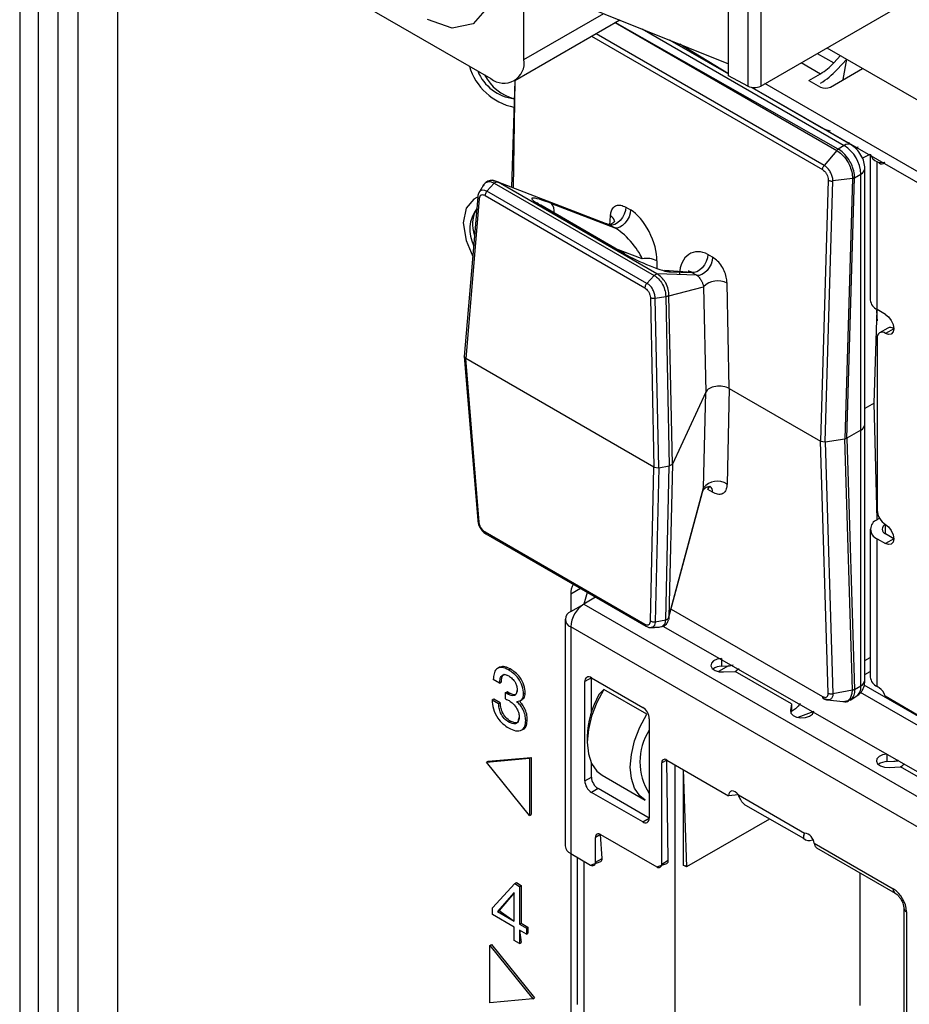
# Model space of a CAD drawing. Units: millimetres. Extents: x 17 to 410, y 7 to 290.
# Drawn here: x 333 to 342, y 68 to 79 of the extents above; entities that cross this region are included whole.
import ezdxf

# ---------------------------------------------------------------- set-up
doc = ezdxf.new("R2010")
doc.units = ezdxf.units.MM

msp = doc.modelspace()

# ---------------------------------------------------------------- linework, layer by layer
at = {"color": 7, "linetype": 'Continuous', "lineweight": 25}
for p, q in [((332.9549, 96.8045), (332.9549, 52.2793)), ((333.1531, 96.6004), (333.1531, 52.5388)), ((334.0002, 95.8066), (334.0002, 54.8772)), ((333.3653, 54.7947), (333.3653, 95.7241)), ((333.5774, 95.7241), (333.5774, 54.7947)), ((340.5318, 78.1962), (340.5318, 86.4923)), ((340.738, 86.3832), (340.738, 78.0872)), ((340.8762, 86.3849), (340.8762, 78.0889)), ((340.8762, 78.0889), (343.5016, 79.6045)), ((338.3451, 78.3725), (338.3451, 79.1402)), ((338.6474, 79.0881), (340.5318, 78.3264)), ((336.648, 78.9439), (337.9915, 78.1683)), ((338.3451, 78.3725), (339.1987, 78.8653)), ((338.2471, 78.1468), (339.371, 78.7956)), ((339.3213, 78.7669), (341.688, 77.4007)), ((341.7049, 77.4154), (339.3213, 78.7669)), ((341.5547, 77.2401), (339.1156, 78.6482)), ((339.61, 78.699), (341.7692, 77.4525)), ((339.0673, 78.6203), (341.5362, 77.195)), ((340.5318, 78.2187), (339.903, 78.5806)), ((339.903, 78.5806), (340.5318, 78.2187)), ((340.5318, 78.2187), (340.0123, 78.5364)), ((341.4809, 78.4379), (341.656, 78.3368)), ((341.5832, 78.497), (347.8256, 74.8933)), ((341.3092, 78.3388), (341.5141, 78.2205)), ((341.656, 78.3368), (341.7278, 78.4135)), ((341.6915, 78.2638), (341.7956, 78.3744)), ((341.7586, 78.1576), (341.7956, 78.3744)), ((341.3904, 78.1491), (341.5141, 78.2205)), ((341.6202, 78.0776), (341.9649, 78.2767)), ((338.2471, 78.1468), (338.2131, 77.0055)), ((338.2471, 78.1468), (338.2282, 76.9997)), ((340.738, 78.0872), (340.5318, 78.1962)), ((347.1906, 74.4945), (340.9203, 78.1143)), ((341.3904, 78.1491), (341.5141, 78.0776)), ((341.5141, 78.1185), (341.5141, 78.1185)), ((341.8442, 77.4599), (340.7809, 78.0738)), ((347.1906, 74.3924), (340.7809, 78.0738)), ((340.7809, 78.0738), (341.523, 77.6465)), ((341.523, 77.6465), (341.523, 77.6465)), ((341.8172, 77.4756), (341.8132, 77.4779)), ((341.8172, 77.4756), (341.8248, 77.49)), ((341.688, 77.4007), (341.5547, 77.2401)), ((341.7692, 77.4525), (341.7049, 77.4154)), ((341.9614, 77.3185), (342.0472, 77.3617)), ((342.0472, 77.3617), (342.0472, 75.8009)), ((342.1205, 75.6988), (342.1205, 77.2783)), ((342.1417, 77.2661), (342.1205, 77.2783)), ((342.2009, 77.2729), (342.1417, 77.2661)), ((341.9899, 74.4721), (341.9899, 77.2076)), ((338.0198, 77.0756), (338.0072, 77.0805)), ((338.0689, 77.0612), (338.0707, 77.0603)), ((339.7649, 76.0822), (338.0707, 77.0603)), ((339.2641, 76.6018), (338.0707, 77.0603)), ((341.5985, 77.0817), (341.5155, 74.292)), ((341.5639, 74.2846), (341.6467, 77.0735)), ((341.8568, 77.1006), (341.6467, 77.0735)), ((341.8568, 77.1006), (341.7741, 74.3171)), ((341.7965, 74.3246), (341.8792, 77.1078)), ((341.8792, 77.1078), (341.946, 77.1463)), ((341.946, 74.4109), (341.946, 77.1463)), ((337.9497, 76.966), (338.0277, 77.0493)), ((339.6594, 75.9791), (337.9497, 76.966)), ((338.0279, 77.0494), (338.0277, 77.0493)), ((338.0279, 77.0494), (339.7375, 76.0625)), ((337.8506, 76.905), (337.7077, 75.1974)), ((337.8651, 76.8812), (337.7223, 75.1756)), ((337.8502, 76.9005), (337.8279, 76.8896)), ((337.8279, 76.8896), (337.8279, 76.8896)), ((337.9288, 76.9171), (339.6373, 75.9308)), ((338.5134, 76.8182), (339.4175, 76.2963)), ((339.4286, 76.2916), (338.5245, 76.8135)), ((338.6385, 76.8336), (339.3156, 76.5721)), ((339.434, 76.7934), (339.4854, 76.7637)), ((339.2641, 76.6018), (339.2694, 76.7009)), ((339.3156, 76.5721), (339.2641, 76.6018)), ((339.6098, 76.2408), (339.3281, 76.3496)), ((339.6098, 76.2408), (339.6098, 76.2408)), ((339.7671, 76.2196), (339.7655, 76.1382)), ((340.3621, 76.2576), (340.3106, 76.2873)), ((340.1408, 76.0957), (339.8473, 76.116)), ((339.6594, 75.9791), (339.7374, 76.0623)), ((339.7375, 76.0625), (339.7374, 76.0623)), ((339.7659, 76.0815), (339.7649, 76.0822)), ((340.1923, 76.066), (339.7649, 76.0822)), ((339.9079, 76.1008), (340.1408, 76.0957)), ((340.1408, 76.0957), (340.1923, 76.066)), ((339.8937, 75.8462), (340.2649, 75.9426)), ((340.2649, 75.9426), (340.2887, 74.8167)), ((340.5395, 74.8555), (340.5157, 75.9814)), ((339.6968, 75.8238), (339.735, 74.0136)), ((339.7474, 75.819), (339.86, 75.8395)), ((339.7856, 74.0066), (339.7474, 75.819)), ((339.86, 75.8395), (339.8604, 75.8396)), ((339.8604, 75.8396), (339.8987, 74.0275)), ((339.9317, 74.0475), (339.8937, 75.8462)), ((342.0874, 74.6967), (342.1205, 75.6988)), ((342.2088, 75.6478), (342.1205, 75.6988)), ((342.2347, 75.5009), (342.1464, 75.4498)), ((342.2972, 75.4947), (342.2088, 75.4436)), ((342.1205, 75.3926), (342.1205, 73.5549)), ((337.7077, 75.1974), (337.8506, 73.4429)), ((337.7223, 75.1756), (337.7077, 75.1974)), ((339.735, 74.0136), (337.7223, 75.1756)), ((337.8651, 73.4257), (337.7223, 75.1756)), ((340.5395, 74.8555), (340.5157, 73.8321)), ((340.5395, 74.8555), (341.5155, 74.292)), ((340.2887, 74.8167), (339.9317, 74.0475)), ((340.2649, 73.7933), (340.2887, 74.8167)), ((342.0874, 74.6967), (341.9899, 74.6404)), ((342.1205, 73.4528), (342.0874, 74.6967)), ((342.0874, 74.6967), (342.0874, 74.6967)), ((341.9899, 71.7367), (341.9899, 74.4721)), ((341.5639, 74.2846), (341.7741, 74.3171)), ((341.7741, 74.3171), (341.7965, 74.3246)), ((341.8568, 71.6291), (341.7741, 74.3171)), ((341.946, 74.4109), (341.7965, 74.3246)), ((341.7965, 74.3246), (341.8792, 71.6369)), ((341.946, 71.6755), (341.946, 74.4109)), ((341.5155, 74.292), (341.5639, 74.2846)), ((341.5985, 71.5981), (341.5155, 74.292)), ((341.5639, 74.2846), (341.6467, 71.5913)), ((339.6968, 72.3683), (339.735, 74.0136)), ((339.735, 74.0136), (339.7856, 74.0066)), ((339.7856, 74.0066), (339.7474, 72.3591)), ((339.7856, 74.0066), (339.8987, 74.0275)), ((339.8604, 72.3804), (339.8987, 74.0275)), ((339.9317, 74.0475), (339.8937, 72.4126)), ((339.8987, 74.0275), (339.9317, 74.0475)), ((339.8937, 72.4126), (340.2649, 73.7933)), ((340.3106, 73.7756), (340.331, 73.8104)), ((339.8933, 72.4095), (340.2634, 73.7862)), ((340.3621, 73.7459), (340.3106, 73.7756)), ((342.1205, 73.4528), (342.1464, 73.4677)), ((342.2088, 73.4018), (342.2088, 73.4018)), ((342.2088, 73.2997), (342.2088, 73.4018)), ((337.9288, 73.3212), (339.6373, 72.3349)), ((337.9387, 73.2999), (339.6481, 72.3131)), ((342.0472, 73.3507), (342.0472, 71.7707)), ((342.2972, 73.2487), (342.2088, 73.2997)), ((342.1205, 71.6687), (342.1205, 73.2487)), ((342.1205, 73.2487), (342.2088, 73.1977)), ((342.2972, 73.2487), (342.2088, 73.1977)), ((338.9487, 72.7169), (338.8454, 72.6572)), ((338.8454, 72.6572), (338.8454, 72.4694)), ((339.0221, 72.6745), (338.9868, 72.5511)), ((338.8454, 72.4694), (338.9842, 72.5496)), ((339.1113, 72.623), (338.9868, 72.5511)), ((338.9868, 72.5511), (347.5958, 67.5812)), ((339.917, 72.4966), (341.5362, 71.5619)), ((338.7868, 72.3878), (338.7868, 69.9647)), ((339.7474, 72.3591), (339.86, 72.3803)), ((339.86, 72.3803), (339.8604, 72.3804)), ((347.4544, 67.3363), (338.8454, 72.3062)), ((338.8454, 72.3062), (338.8454, 69.8831)), ((339.7975, 72.3058), (339.8128, 72.3098)), ((339.8278, 72.3138), (343.13, 70.4287)), ((340.4578, 71.9681), (340.4578, 71.9681)), ((340.4578, 71.9681), (340.4578, 71.8865)), ((341.9899, 71.9458), (342.0472, 71.9789)), ((338.0839, 71.8757), (338.0618, 71.8629)), ((338.18, 71.8471), (338.1977, 71.8573)), ((340.5313, 71.8902), (340.4231, 71.8291)), ((340.4578, 71.8865), (340.5313, 71.8902)), ((340.4797, 71.8244), (340.6025, 71.8306)), ((340.5313, 71.8902), (340.5313, 71.8902)), ((341.2035, 71.4836), (340.6025, 71.8306)), ((341.9899, 71.7974), (342.0472, 71.8305)), ((338.0854, 71.7047), (338.0165, 71.7444)), ((338.0854, 71.7047), (338.1031, 71.7149)), ((339.0663, 71.7621), (338.9956, 71.7213)), ((338.9956, 70.6598), (338.9956, 71.7213)), ((339.0663, 71.7622), (339.6143, 71.4458)), ((339.0663, 71.3951), (339.0663, 71.7621)), ((338.1487, 71.6036), (338.1663, 71.6138)), ((338.1487, 71.5366), (338.1487, 71.6036)), ((338.1623, 71.5949), (338.18, 71.6051)), ((338.1623, 71.5949), (338.1752, 71.5874)), ((338.1752, 71.5874), (338.1929, 71.5976)), ((338.18, 71.6051), (338.1929, 71.5976)), ((338.3412, 71.5894), (338.3589, 71.5996)), ((339.1989, 71.6388), (339.1459, 71.5822)), ((339.6585, 71.3735), (339.1989, 71.6388)), ((341.8568, 71.6291), (341.6467, 71.5913)), ((341.8792, 71.6369), (341.946, 71.6755)), ((343.088, 70.943), (341.9427, 71.6041)), ((343.0793, 71.0501), (341.983, 71.683)), ((342.1417, 71.6564), (342.1205, 71.6687)), ((338.0053, 71.5263), (338.023, 71.5365)), ((338.0053, 71.5263), (338.0742, 71.4866)), ((338.023, 71.5365), (338.0919, 71.4968)), ((338.0742, 71.4866), (338.0919, 71.4968)), ((338.268, 71.5094), (338.268, 71.5076)), ((338.268, 71.5076), (338.268, 71.5094)), ((338.3046, 71.5172), (338.3267, 71.5299)), ((341.2035, 71.4836), (341.1927, 71.4127)), ((341.2035, 71.4836), (341.2035, 71.402)), ((341.5908, 71.5272), (341.5547, 71.5381)), ((341.59, 71.5254), (341.7547, 71.5083)), ((341.8303, 71.5246), (341.8942, 71.561)), ((343.0793, 71.0501), (342.2054, 71.5666)), ((341.1927, 71.4127), (341.2035, 71.402)), ((341.2003, 71.3809), (341.2035, 71.402)), ((341.4422, 71.403), (341.2716, 71.3392)), ((341.4418, 71.4001), (341.4422, 71.403)), ((338.1833, 71.2885), (338.201, 71.2987)), ((338.3635, 71.3055), (338.3811, 71.3157)), ((339.685, 71.3233), (339.685, 70.2618)), ((338.3407, 71.2155), (338.3407, 71.2155)), ((339.0221, 71.1344), (339.0221, 71.0732)), ((342.2255, 70.9476), (342.2255, 70.9476)), ((342.2255, 70.9476), (342.2255, 70.866)), ((337.9441, 70.8606), (338.4034, 70.9016)), ((337.9441, 70.8606), (337.9618, 70.8708)), ((338.4034, 70.2892), (337.9441, 70.8606)), ((337.9618, 70.8708), (338.4211, 70.9118)), ((338.4034, 70.9016), (338.4211, 70.9118)), ((338.4034, 70.9016), (338.4034, 70.2892)), ((338.4211, 70.9118), (338.4211, 70.2994)), ((339.0663, 70.7006), (339.0663, 70.8507)), ((339.8707, 70.8834), (339.8176, 70.8528)), ((339.8176, 69.7709), (339.8176, 70.8528)), ((339.8707, 70.8834), (340.5318, 70.5018)), ((339.8883, 69.8117), (339.8707, 70.8834)), ((342.2255, 70.866), (342.2991, 70.8697)), ((342.2991, 70.8697), (342.2991, 70.8697)), ((339.959, 70.8324), (339.959, 65.8719)), ((340.0474, 70.7814), (340.0474, 69.7607)), ((340.0474, 70.7814), (340.0828, 69.7403)), ((342.2475, 70.8039), (342.3703, 70.8101)), ((342.9713, 70.4631), (342.3703, 70.8101)), ((338.9956, 70.6598), (339.0663, 70.7006)), ((339.1815, 70.7209), (339.6412, 70.4556)), ((339.137, 70.5782), (339.0663, 70.5373)), ((339.6143, 70.221), (339.0663, 70.5373)), ((339.685, 70.2618), (339.137, 70.5782)), ((340.6384, 70.5106), (340.5318, 70.5018)), ((340.6384, 70.5106), (341.3444, 70.103)), ((340.7147, 70.3989), (341.3323, 70.0475)), ((338.4034, 70.2892), (338.4211, 70.2994)), ((339.6143, 70.221), (339.685, 70.2618)), ((340.9692, 70.252), (340.0828, 69.7403)), ((339.1635, 70.0872), (339.1105, 70.0566)), ((339.1105, 69.7912), (339.1105, 70.0566)), ((339.1635, 70.0872), (339.7646, 69.7403)), ((339.1812, 69.8321), (339.1635, 70.0872)), ((341.3323, 70.0475), (341.3444, 70.103)), ((341.4301, 70.0311), (341.4301, 70.0311)), ((341.4488, 69.9928), (342.2925, 69.5057)), ((341.4488, 69.9928), (341.4533, 69.9724)), ((341.4718, 69.9457), (342.3132, 69.46)), ((338.8454, 69.8831), (338.8454, 68.1683)), ((338.8454, 69.8831), (339.0575, 69.7606)), ((338.9161, 68.2704), (338.9161, 69.8422)), ((338.9868, 69.8014), (338.9868, 68.005)), ((339.0575, 69.7606), (339.1657, 69.7977)), ((339.1105, 69.7912), (339.1812, 69.8321)), ((339.8176, 69.7709), (339.8883, 69.8117)), ((339.7646, 69.7403), (339.8728, 69.7774)), ((340.0474, 69.7607), (340.0651, 69.7505)), ((340.0828, 69.7403), (340.0474, 69.7607)), ((340.0828, 69.7403), (340.0651, 69.7505)), ((341.9355, 69.678), (341.9355, 68.2581)), ((338.0081, 69.3025), (338.2484, 69.5621)), ((338.2484, 69.5621), (338.2661, 69.5723)), ((338.2484, 69.5621), (338.299, 69.5329)), ((338.2661, 69.5723), (338.3167, 69.5432)), ((338.299, 69.5329), (338.3167, 69.5432)), ((338.299, 69.5329), (338.299, 69.1273)), ((338.3167, 69.5432), (338.3167, 69.1375)), ((338.238, 69.4633), (338.0625, 69.2639)), ((338.2395, 69.4624), (338.0801, 69.2741)), ((338.2395, 69.4624), (338.238, 69.4633)), ((338.2395, 69.1617), (338.2395, 69.4624)), ((338.0081, 69.2316), (338.0081, 69.3025)), ((338.0625, 69.2639), (338.0801, 69.2741)), ((338.0625, 69.2639), (338.2395, 69.1617)), ((338.0801, 69.2741), (338.2395, 69.1617)), ((342.4046, 69.3016), (342.4046, 64.5248)), ((338.2395, 69.0981), (338.0081, 69.2316)), ((342.4339, 69.2608), (342.4339, 64.484)), ((338.2395, 68.9549), (338.2395, 69.0981)), ((338.299, 69.1273), (338.3167, 69.1375)), ((338.299, 69.1273), (338.3705, 69.0861)), ((338.299, 69.0637), (338.3167, 68.9307)), ((338.3705, 69.0224), (338.299, 69.0637)), ((338.299, 69.0637), (338.299, 68.9205)), ((338.3167, 69.1375), (338.3881, 69.0963)), ((338.3705, 69.0861), (338.3881, 69.0963)), ((338.3705, 69.0861), (338.3705, 69.0224)), ((338.3881, 69.0963), (338.3881, 69.0327)), ((338.299, 68.9205), (338.2395, 68.9549)), ((338.3705, 69.0224), (338.3881, 69.0327)), ((337.9791, 68.9011), (337.9968, 68.9113)), ((337.9791, 68.2886), (337.9791, 68.9011)), ((337.9791, 68.9011), (338.4384, 68.3297)), ((337.9968, 68.9113), (338.4561, 68.3399)), ((338.299, 68.9205), (338.3167, 68.9307)), ((338.4384, 68.3297), (337.9791, 68.2886)), ((338.4384, 68.3297), (338.4561, 68.3399))]:
    msp.add_line(p, q, dxfattribs=at)
at = {"color": 7, "linetype": 'Continuous', "lineweight": 25, "flags": 128}
for points in [[(337.9933, 79.3432), (338.0039, 79.1982), (337.9514, 78.9238), (337.802, 78.7518), (337.5783, 78.7083), (337.3145, 78.8001)], [(341.9132, 77.439), (341.9022, 77.4172), (341.9003, 77.4127)], [(337.8665, 76.9525), (337.8857, 76.9728), (337.8967, 76.9774), (337.9246, 76.9771), (337.9497, 76.966), (337.9498, 76.966), (337.9497, 76.966)], [(337.8502, 76.9005), (337.8102, 76.8793), (337.7259, 76.7823), (337.6963, 76.6275), (337.7259, 76.4386), (337.7973, 76.2674)], [(338.5245, 76.8135), (338.5225, 76.8146), (338.5134, 76.8182)], [(339.434, 76.7934), (339.429, 76.7577), (339.4167, 76.7205), (339.3977, 76.6845), (339.3736, 76.6523), (339.3461, 76.6263), (339.3173, 76.6084), (339.2893, 76.6001), (339.2641, 76.6018)], [(339.4854, 76.7637), (339.4805, 76.728), (339.4681, 76.6908), (339.4492, 76.6548), (339.4251, 76.6226), (339.3976, 76.5966), (339.3688, 76.5787), (339.3408, 76.5704), (339.3156, 76.5721)], [(339.4286, 76.2916), (339.4265, 76.2927), (339.4175, 76.2963)], [(340.3106, 76.2873), (340.3057, 76.2516), (340.2933, 76.2144), (340.2744, 76.1784), (340.2503, 76.1462), (340.2228, 76.1202), (340.194, 76.1024), (340.166, 76.094), (340.1408, 76.0957)], [(340.3621, 76.2576), (340.3572, 76.2219), (340.3448, 76.1847), (340.3258, 76.1487), (340.3018, 76.1165), (340.2743, 76.0905), (340.2455, 76.0727), (340.2174, 76.0643), (340.1923, 76.066)], [(339.8473, 76.116), (339.8772, 76.1121), (339.9079, 76.1008)], [(342.2088, 75.6478), (342.2427, 75.6205), (342.2713, 75.5818), (342.2905, 75.5376), (342.2972, 75.4947), (342.2905, 75.4595), (342.2713, 75.4375), (342.2427, 75.4319), (342.2088, 75.4436)], [(340.2593, 73.7619), (340.2598, 73.7644), (340.2649, 73.7933), (340.2649, 73.7933), (340.2649, 73.7933)], [(342.2088, 73.4018), (342.2427, 73.3745), (342.2713, 73.3358), (342.2905, 73.2916), (342.2972, 73.2487), (342.2905, 73.2135), (342.2713, 73.1915), (342.2427, 73.1859), (342.2088, 73.1977)], [(339.7975, 72.3058), (339.8232, 72.3113), (339.8274, 72.3133), (339.8537, 72.3433), (339.86, 72.3803), (339.86, 72.3803), (339.86, 72.3803)], [(340.4578, 71.9681), (340.4109, 71.9602), (340.3729, 71.9426), (340.3495, 71.9179), (340.3442, 71.8899), (340.3579, 71.8629), (340.3884, 71.841), (340.4312, 71.8274), (340.4797, 71.8244)], [(339.1989, 71.6388), (339.1241, 71.4983), (339.0683, 71.3531), (339.0338, 71.2093), (339.0221, 71.0732), (339.0338, 70.9505), (339.0683, 70.8466), (339.1241, 70.7658), (339.1815, 70.7209)], [(341.7534, 71.5097), (341.7569, 71.5082), (341.8089, 71.519), (341.8369, 71.5462), (341.8549, 71.5976), (341.8568, 71.6291), (341.8568, 71.6291), (341.8568, 71.6291)], [(339.6412, 70.4556), (339.5837, 70.5005), (339.5279, 70.5813), (339.4934, 70.6852), (339.4817, 70.8079), (339.4934, 70.944), (339.5279, 71.0878), (339.5837, 71.233), (339.6585, 71.3735)], [(341.1927, 71.4127), (341.198, 71.3848), (341.2215, 71.3601), (341.2595, 71.3424), (341.3063, 71.3345), (341.3548, 71.3376), (341.3976, 71.3511), (341.4281, 71.3731), (341.4418, 71.4001)], [(342.2255, 70.9476), (342.1787, 70.9397), (342.1407, 70.9221), (342.1173, 70.8974), (342.112, 70.8694), (342.1257, 70.8424), (342.1562, 70.8204), (342.199, 70.8069), (342.2475, 70.8039)], [(340.6384, 70.5106), (340.6213, 70.5288), (340.603, 70.5423), (340.5846, 70.5503), (340.5674, 70.5521), (340.5527, 70.5476), (340.5414, 70.5372), (340.5342, 70.5216), (340.5318, 70.5018)], [(340.6959, 70.4148), (340.7047, 70.4059), (340.7147, 70.3989)]]:
    msp.add_lwpolyline(points, dxfattribs=at)
at = {"color": 7, "linetype": 'Continuous', "lineweight": 25}
for centre, radius, start, end in [((338.1295, 78.3375), 0.2184, 230.79671, 9.21404), ((341.1992, 78.7496), 0.6157, 300.75696, 317.89783), ((338.3746, 78.4881), 0.6412, 196.94174, 257.74917), ((338.2961, 78.4297), 0.4804, 202.02009, 263.44166), ((341.1205, 78.7798), 0.7696, 300.75696, 317.89783), ((338.3711, 78.4384), 0.503, 207.38319, 255.04618), ((340.8054, 78.2263), 0.1546, 244.1627, 297.28067), ((341.5671, 78.18), 0.1153, 242.60967, 297.39033), ((341.8132, 77.3912), 0.0754, 65.69432, 125.61614), ((341.5622, 77.1289), 0.3842, 2.60548, 57.39452), ((342.1759, 77.4008), 0.1345, 196.93691, 245.66551), ((342.1679, 77.2993), 0.0423, 231.74668, 321.44685), ((341.9149, 77.215), 0.0754, 294.37664, 354.30322), ((338.1388, 76.5555), 0.373, 143.22853, 207.20378), ((338.1401, 76.6095), 0.3445, 150.56905, 199.86325), ((338.5589, 76.7569), 0.1104, 346.73227, 43.93835), ((339.2386, 76.6306), 0.0768, 9.00033, 66.33586), ((339.6575, 76.001), 0.2445, 63.3782, 101.25608), ((340.4165, 75.7925), 0.2134, 62.30512, 135.28096), ((342.1723, 75.8133), 0.1257, 185.6948, 245.62534), ((342.2606, 75.4436), 0.0629, 54.38242, 114.30712), ((342.1743, 75.4013), 0.0546, 50.79671, 189.21404), ((341.9149, 74.4796), 0.0754, 294.37466, 354.3052), ((340.411, 73.6786), 0.1857, 55.70182, 141.88426), ((340.2901, 73.751), 0.0722, 356.01012, 55.4427), ((342.3124, 73.5636), 0.1921, 182.60548, 237.39452), ((342.1592, 73.3507), 0.1092, 110.78342, 249.21658), ((342.2282, 73.3507), 0.0546, 110.78342, 249.21658), ((339.0275, 72.6655), 0.1823, 148.38835, 182.59262), ((339.1524, 72.2922), 0.3074, 122.60548, 177.39452), ((338.8763, 72.3878), 0.0873, 110.78342, 249.21658), ((340.5256, 72.0379), 0.1478, 272.21004, 291.71596), ((340.4571, 71.7364), 0.1501, 89.74047, 127.52541), ((340.4919, 72.0171), 0.2168, 300.67488, 314.85415), ((339.0387, 71.7283), 0.0437, 50.79671, 189.21404), ((341.9149, 71.7442), 0.0754, 294.37466, 354.3052), ((342.1723, 71.7832), 0.1257, 185.6948, 245.62534), ((340.004, 71.1041), 0.9824, 150.87501, 178.23062), ((341.8235, 71.662), 0.1232, 305.01333, 6.29885), ((342.0609, 71.5316), 0.1487, 13.60243, 57.08764), ((339.5315, 71.3163), 0.1537, 2.60548, 57.39452), ((340.2103, 70.864), 0.625, 147.18167, 212.81833), ((339.85, 70.858), 0.0328, 50.79671, 189.21404), ((342.2249, 70.7159), 0.1501, 89.74047, 127.52539), ((342.2934, 71.0174), 0.1478, 272.21004, 291.71596), ((342.2597, 70.9965), 0.2168, 300.67488, 314.85415), ((339.1491, 70.6668), 0.1537, 182.60548, 237.39452), ((339.2198, 70.7076), 0.1537, 182.60548, 237.39452), ((339.6419, 70.2548), 0.0437, 230.79671, 9.21404), ((339.1428, 70.0619), 0.0328, 50.79671, 189.21404), ((341.3918, 70.1029), 0.0813, 222.95144, 298.11755), ((341.3225, 69.9777), 0.1272, 6.81545, 80.06922), ((338.8869, 69.9747), 0.1006, 185.6948, 245.62534), ((341.4931, 69.9802), 0.0406, 191.14888, 238.26318), ((339.0782, 69.786), 0.0328, 230.79671, 9.21404), ((339.1437, 69.8284), 0.0377, 305.69241, 5.61977), ((339.8508, 69.808), 0.0377, 305.69241, 5.61977), ((339.7853, 69.7656), 0.0328, 230.79671, 9.21404), ((342.3427, 69.5008), 0.0505, 174.43856, 233.62847), ((342.1269, 69.2468), 0.3074, 2.60548, 57.39452), ((342.4547, 69.3066), 0.0503, 185.72062, 245.59952)]:
    msp.add_arc(centre, radius, start, end, dxfattribs=at)
for centre, major_axis, ratio, start_param, end_param in [((341.7351, 77.7691), (0.3, 0), 0.5776713, 3.9273022, 4.3105684), ((338.7368, 76.7508), (0.3078, -0.1353), 0.1156301, 1.9462443, 3.9522977), ((339.5343, 76.4262), (-0.1664, 0.354), 0.4602727, 3.8924906, 5.6988032), ((339.4283, 76.3692), (-0.1855, 0.2127), 0.2885035, 3.840264, 5.6465766), ((340.2437, 76.0166), (-0.0913, 0.293), 0.7474867, 5.6022418, 7.4085544), ((339.627, 76.2369), (0.2979, -0.1311), 0.123403, 3.9878323, 5.9938856), ((340.1377, 75.9597), (-0.0572, 0.1477), 0.539776, 5.6288338, 6.0639608), ((340.4336, 74.7941), (0.15, -0.0002), 0.5785045, 0.7876731, 2.8799599)]:
    msp.add_ellipse(centre, major_axis=major_axis, ratio=ratio, start_param=start_param, end_param=end_param, dxfattribs=at)
for points in [[(341.688, 77.4007), (341.6907, 77.4037), (341.6961, 77.4096), (341.702, 77.4135), (341.7049, 77.4154)], [(341.5362, 77.195), (341.5366, 77.1987), (341.5372, 77.2062), (341.5412, 77.2181), (341.5469, 77.2299), (341.5521, 77.2367), (341.5547, 77.2401)], [(341.5985, 77.0817), (341.6018, 77.0801), (341.6084, 77.0767), (341.6207, 77.0738), (341.6338, 77.0724), (341.6424, 77.0732), (341.6467, 77.0735)], [(341.8792, 77.1078), (341.8759, 77.1061), (341.8693, 77.1029), (341.861, 77.1014), (341.8568, 77.1006)], [(341.5985, 71.5981), (341.6018, 71.5964), (341.6084, 71.5932), (341.6207, 71.5905), (341.6338, 71.5896), (341.6424, 71.5907), (341.6467, 71.5913)], [(341.8792, 71.6369), (341.8759, 71.6352), (341.8693, 71.6317), (341.861, 71.63), (341.8568, 71.6291)], [(341.5362, 71.5619), (341.5366, 71.5585), (341.5372, 71.5519), (341.5412, 71.5445), (341.5469, 71.5394), (341.5521, 71.5385), (341.5547, 71.5381)]]:
    msp.add_open_spline(points, degree=3, dxfattribs=at)
for points, knots in [([(341.688, 77.4007), (341.688, 77.4007), (341.6924, 77.3982), (341.716, 77.3835), (341.7603, 77.3449), (341.8074, 77.2792), (341.8409, 77.2061), (341.8551, 77.147), (341.857, 77.1119), (341.8568, 77.1006), (341.8568, 77.1006)], [0, 0, 0, 0, 0.0000788, 0.0484678, 0.2631489, 0.5001634, 0.6780016, 0.8926029, 0.9999212, 1, 1, 1, 1]), ([(341.8792, 77.1078), (341.8788, 77.1196), (341.8778, 77.155), (341.8622, 77.216), (341.8277, 77.2908), (341.7791, 77.3581), (341.7336, 77.398), (341.7094, 77.4127), (341.7049, 77.4154)], [0, 0, 0, 0, 0.1073839, 0.3220632, 0.49992, 0.7369199, 0.951551, 1, 1, 1, 1]), ([(341.9899, 77.2076), (341.9878, 77.2309), (341.9834, 77.2775), (341.9497, 77.3526), (341.9015, 77.4193), (341.8633, 77.4464), (341.8442, 77.4599)], [0, 0, 0, 0, 0.24999782, 0.4999971, 0.74999782, 1, 1, 1, 1]), ([(341.5362, 77.195), (341.5434, 77.19), (341.5579, 77.1799), (341.5768, 77.1557), (341.5908, 77.1281), (341.598, 77.1022), (341.5983, 77.0876), (341.5985, 77.0817)], [0, 0, 0, 0, 0.2140362, 0.4280691, 0.6421271, 0.8563808, 1, 1, 1, 1]), ([(341.6467, 77.0735), (341.6467, 77.0735), (341.647, 77.0819), (341.6456, 77.1039), (341.6354, 77.1416), (341.6145, 77.1825), (341.5881, 77.2155), (341.5671, 77.2326), (341.5564, 77.2391), (341.5547, 77.2401), (341.5547, 77.2401)], [0, 0, 0, 0, 0.0001424, 0.1430876, 0.3573891, 0.5714852, 0.7855467, 0.9650379, 0.9998576, 1, 1, 1, 1]), ([(338.0277, 77.0493), (338.0277, 77.0493), (338.014, 77.0573), (337.9855, 77.0676), (337.9569, 77.0636), (337.9297, 77.0498), (337.9141, 77.0387), (337.9066, 77.0202), (337.9068, 77.0208)], [0, 0, 0, 0, 0.00013919, 0.29631734, 0.60339424, 0.64237828, 0.99217634, 1, 1, 1, 1]), ([(338.0689, 77.0612), (338.0363, 77.0734), (338.0063, 77.0838), (337.9588, 77.0725), (337.925, 77.0498), (337.9137, 77.0287), (337.9103, 77.0224)], [0, 0, 0, 0, 0.2753043, 0.5696456, 0.87135, 1, 1, 1, 1]), ([(338.0198, 77.0756), (338.0197, 77.0758), (338.0364, 77.0791), (338.0542, 77.0693), (338.0689, 77.0612)], [0, 0, 0, 0, 0.1773983, 1, 1, 1, 1]), ([(338.0279, 77.0494), (338.0313, 77.0524), (338.0383, 77.0586), (338.0497, 77.0635), (338.0587, 77.0643), (338.0644, 77.063), (338.0674, 77.0619), (338.0685, 77.0614), (338.0689, 77.0612)], [0, 0, 0, 0, 0.2680665, 0.559458, 0.8170019, 0.9315507, 0.971065, 1, 1, 1, 1]), ([(337.8665, 76.9525), (337.8623, 76.9445), (337.8542, 76.9299), (337.8523, 76.9141), (337.8513, 76.9067)], [0, 0, 0, 0, 0.5285448, 1, 1, 1, 1]), ([(337.8656, 76.952), (337.8627, 76.9456), (337.8636, 76.9497), (337.8659, 76.9519), (337.8665, 76.9525)], [0, 0, 0, 0, 0.7374926, 1, 1, 1, 1]), ([(337.9068, 77.0208), (337.9003, 77.0098), (337.8871, 76.9876), (337.8728, 76.9639), (337.8656, 76.952)], [0, 0, 0, 0, 0.4990153, 1, 1, 1, 1]), ([(337.9497, 76.966), (337.9463, 76.9618), (337.9393, 76.9533), (337.932, 76.9374), (337.9291, 76.925), (337.9289, 76.9185), (337.9288, 76.9171)], [0, 0, 0, 0, 0.2972653, 0.5945414, 0.9113245, 1, 1, 1, 1]), ([(337.8506, 76.905), (337.8509, 76.9042), (337.8497, 76.9002), (337.8532, 76.8925), (337.8592, 76.8854), (337.864, 76.882), (337.8651, 76.8812)], [0, 0, 0, 0, 0.0904272, 0.4952251, 0.8888008, 1, 1, 1, 1]), ([(337.9288, 76.9171), (337.923, 76.9197), (337.9105, 76.9253), (337.896, 76.9251), (337.8825, 76.9196), (337.8716, 76.9078), (337.8666, 76.8919), (337.8652, 76.8825), (337.8651, 76.8812)], [0, 0, 0, 0, 0.18334287, 0.39595762, 0.49083379, 0.72754784, 0.96300947, 1, 1, 1, 1]), ([(338.5245, 76.8135), (338.5128, 76.8204), (338.4921, 76.8327), (338.4783, 76.843), (338.4783, 76.843), (338.5134, 76.8182)], [0, 0, 0, 0, 0.4693078, 0.829569, 1, 1, 1, 1]), ([(339.2694, 76.7009), (339.2713, 76.715), (339.2757, 76.7479), (339.296, 76.7884), (339.3317, 76.8151), (339.3799, 76.819), (339.416, 76.8019), (339.434, 76.7934)], [0, 0, 0, 0, 0.15546612, 0.36174867, 0.56581737, 0.78329404, 1, 1, 1, 1]), ([(339.3144, 76.6426), (339.3145, 76.6427), (339.3147, 76.643), (339.3052, 76.6277), (339.2802, 76.6117), (339.2551, 76.607), (339.2441, 76.6108), (339.2458, 76.61), (339.2459, 76.61)], [0, 0, 0, 0, 0.097119, 0.2963773, 0.5513094, 0.8454453, 0.9991863, 1, 1, 1, 1]), ([(339.2641, 76.6018), (339.2641, 76.6018), (339.2531, 76.6075), (339.2408, 76.6137), (339.231, 76.6145), (339.2459, 76.61)], [0, 0, 0, 0, 0.00076281, 0.98773877, 1, 1, 1, 1]), ([(340.5157, 75.9814), (340.5147, 75.9972), (340.5123, 76.034), (340.4951, 76.0962), (340.4622, 76.1625), (340.4158, 76.221), (340.38, 76.2454), (340.3621, 76.2576)], [0, 0, 0, 0, 0.1554661, 0.3617487, 0.5658174, 0.783294, 1, 1, 1, 1]), ([(339.7374, 76.0623), (339.7374, 76.0623), (339.7536, 76.053), (339.7858, 76.0284), (339.8139, 75.9915), (339.8383, 75.948), (339.8556, 75.9017), (339.8601, 75.8582), (339.86, 75.8395), (339.86, 75.8395)], [0, 0, 0, 0, 0.0001092, 0.2324121, 0.4732634, 0.5038399, 0.7781989, 0.9998908, 1, 1, 1, 1]), ([(339.7375, 76.0625), (339.7406, 76.0657), (339.7469, 76.0723), (339.7565, 76.0782), (339.7633, 76.0802), (339.7661, 76.0806), (339.7665, 76.081), (339.766, 76.0814), (339.7659, 76.0815)], [0, 0, 0, 0, 0.2680665, 0.559458, 0.8170019, 0.9315507, 0.971065, 1, 1, 1, 1]), ([(339.8933, 75.8483), (339.8933, 75.8484), (339.894, 75.8697), (339.8893, 75.916), (339.8712, 75.9644), (339.8467, 76.0077), (339.8179, 76.0466), (339.7835, 76.0697), (339.7659, 76.0815)], [0, 0, 0, 0, 0.00097961, 0.23662915, 0.49989815, 0.52904602, 0.75883462, 1, 1, 1, 1]), ([(340.1923, 76.066), (340.1923, 76.066), (340.1985, 76.0617), (340.2095, 76.0525), (340.224, 76.035), (340.235, 76.0191), (340.2428, 76.0053), (340.2525, 75.9851), (340.2601, 75.9641), (340.2637, 75.949), (340.2649, 75.9426), (340.2649, 75.9426)], [0, 0, 0, 0, 0.00016942, 0.2193819, 0.34333832, 0.41817654, 0.54983074, 0.60749593, 0.82130486, 0.99983058, 1, 1, 1, 1]), ([(339.6594, 75.9791), (339.6559, 75.9749), (339.6488, 75.9664), (339.6411, 75.9507), (339.6379, 75.9386), (339.6374, 75.9322), (339.6373, 75.9308)], [0, 0, 0, 0, 0.2972653, 0.5945414, 0.9113245, 1, 1, 1, 1]), ([(339.6373, 75.9308), (339.6431, 75.9268), (339.6555, 75.918), (339.6695, 75.9013), (339.6822, 75.8806), (339.692, 75.8569), (339.696, 75.8359), (339.6967, 75.8252), (339.6968, 75.8238)], [0, 0, 0, 0, 0.1833429, 0.3959576, 0.4908338, 0.7275478, 0.9630095, 1, 1, 1, 1]), ([(339.7474, 75.819), (339.7474, 75.819), (339.7474, 75.8213), (339.7472, 75.8368), (339.743, 75.8682), (339.7294, 75.9037), (339.7101, 75.9354), (339.6883, 75.9603), (339.6685, 75.9741), (339.6594, 75.9791), (339.6594, 75.9791)], [0, 0, 0, 0, 0.0001492, 0.0391539, 0.261028, 0.4990672, 0.5972662, 0.8153335, 0.9998508, 1, 1, 1, 1]), ([(339.7474, 75.819), (339.7418, 75.8183), (339.7308, 75.8167), (339.7141, 75.8181), (339.703, 75.821), (339.6979, 75.8233), (339.6968, 75.8238)], [0, 0, 0, 0, 0.3079798, 0.6159577, 0.9153976, 1, 1, 1, 1]), ([(339.8604, 75.8396), (339.8643, 75.8402), (339.8728, 75.8416), (339.8832, 75.8452), (339.8895, 75.8487), (339.8921, 75.8499), (339.893, 75.8495), (339.8932, 75.8487), (339.8933, 75.8483)], [0, 0, 0, 0, 0.2448118, 0.5384575, 0.796911, 0.9161486, 0.9640725, 1, 1, 1, 1]), ([(339.8937, 75.8462), (339.8936, 75.8467), (339.8935, 75.8474), (339.8934, 75.8481), (339.8933, 75.8483)], [0, 0, 0, 0, 0.7300066, 1, 1, 1, 1]), ([(342.1231, 75.5797), (342.1226, 75.5977), (342.1219, 75.6267), (342.1172, 75.6702), (342.1139, 75.6944), (342.1205, 75.6988)], [0, 0, 0, 0, 0.4620867, 0.7430618, 1, 1, 1, 1]), ([(340.2593, 73.7619), (340.2594, 73.7624), (340.2596, 73.7637), (340.27, 73.7823), (340.296, 73.8019), (340.3258, 73.8092), (340.3402, 73.806), (340.339, 73.8064), (340.3388, 73.8065)], [0, 0, 0, 0, 0.1089617, 0.2983249, 0.5359311, 0.8082658, 0.9605728, 1, 1, 1, 1]), ([(340.5157, 73.8321), (340.5147, 73.8185), (340.5123, 73.7868), (340.4951, 73.748), (340.4622, 73.723), (340.4158, 73.7201), (340.38, 73.7373), (340.3621, 73.7459)], [0, 0, 0, 0, 0.1554661, 0.3617487, 0.5658174, 0.783294, 1, 1, 1, 1]), ([(337.8506, 73.4429), (337.8537, 73.4274), (337.8586, 73.3982), (337.8817, 73.3528), (337.9107, 73.3186), (337.9308, 73.3059), (337.9376, 73.3015)], [0, 0, 0, 0, 0.2643873, 0.5437694, 0.8454754, 1, 1, 1, 1]), ([(337.8506, 73.4429), (337.8514, 73.4401), (337.8528, 73.4343), (337.8593, 73.4287), (337.864, 73.4263), (337.8651, 73.4257)], [0, 0, 0, 0, 0.4305358, 0.8745502, 1, 1, 1, 1]), ([(337.9288, 73.3212), (337.923, 73.3252), (337.9105, 73.3339), (337.896, 73.3503), (337.8825, 73.3705), (337.8716, 73.3937), (337.8666, 73.4141), (337.8652, 73.4243), (337.8651, 73.4257)], [0, 0, 0, 0, 0.1833429, 0.3959576, 0.4908338, 0.7275478, 0.9630095, 1, 1, 1, 1]), ([(337.9387, 73.2999), (337.9366, 73.3018), (337.9316, 73.3054), (337.9291, 73.3139), (337.9289, 73.3199), (337.9288, 73.3212)], [0, 0, 0, 0, 0.3874133, 0.8660247, 1, 1, 1, 1]), ([(339.6373, 72.3349), (339.6431, 72.3322), (339.6555, 72.3266), (339.6695, 72.3265), (339.6822, 72.3316), (339.692, 72.3428), (339.696, 72.358), (339.6967, 72.3671), (339.6968, 72.3683)], [0, 0, 0, 0, 0.1833429, 0.3959576, 0.4908338, 0.7275478, 0.9630095, 1, 1, 1, 1]), ([(339.6508, 72.3139), (339.6542, 72.3114), (339.6481, 72.3119), (339.6411, 72.3187), (339.6379, 72.3275), (339.6374, 72.3335), (339.6373, 72.3349)], [0, 0, 0, 0, 0.2396206, 0.561282, 0.9040505, 1, 1, 1, 1]), ([(339.7474, 72.3591), (339.7418, 72.3585), (339.7308, 72.3572), (339.7141, 72.36), (339.703, 72.3644), (339.6979, 72.3676), (339.6968, 72.3683)], [0, 0, 0, 0, 0.30797979, 0.61595768, 0.91539758, 1, 1, 1, 1]), ([(339.7474, 72.3591), (339.7474, 72.3591), (339.7474, 72.3572), (339.7472, 72.3443), (339.7431, 72.322), (339.7291, 72.3064), (339.7155, 72.2996), (339.708, 72.3002), (339.7049, 72.3004)], [0, 0, 0, 0, 0.0002231, 0.0585512, 0.3903447, 0.7463117, 0.8931598, 1, 1, 1, 1]), ([(339.8278, 72.3138), (339.8323, 72.3148), (339.8512, 72.3188), (339.8762, 72.3437), (339.8854, 72.3694), (339.8898, 72.3816)], [0, 0, 0, 0, 0.1418497, 0.5939599, 1, 1, 1, 1]), ([(339.8604, 72.3804), (339.8643, 72.3815), (339.8728, 72.3841), (339.8832, 72.3909), (339.8895, 72.3983), (339.8921, 72.4042), (339.893, 72.4076), (339.8932, 72.4089), (339.8933, 72.4095)], [0, 0, 0, 0, 0.2448118, 0.5384575, 0.796911, 0.9161486, 0.9640725, 1, 1, 1, 1]), ([(339.8933, 72.4095), (339.8933, 72.4095), (339.894, 72.3953), (339.8904, 72.3831), (339.8898, 72.3816)], [0, 0, 0, 0, 0.0041399, 1, 1, 1, 1]), ([(339.8937, 72.4126), (339.8936, 72.4118), (339.8935, 72.4108), (339.8934, 72.4098), (339.8933, 72.4095)], [0, 0, 0, 0, 0.7300066, 1, 1, 1, 1]), ([(339.6508, 72.3139), (339.66, 72.3085), (339.676, 72.2991), (339.6954, 72.2999), (339.7036, 72.3002)], [0, 0, 0, 0, 0.5763342, 1, 1, 1, 1]), ([(339.7036, 72.3002), (339.7201, 72.3), (339.7526, 72.3023), (339.7848, 72.3046), (339.8008, 72.3057)], [0, 0, 0, 0, 0.5000601, 1, 1, 1, 1]), ([(338.18, 71.8471), (338.155, 71.859), (338.105, 71.8827), (338.0485, 71.8618), (338.022, 71.8087), (338.0183, 71.7659), (338.0165, 71.7444)], [0, 0, 0, 0, 0.2798977, 0.5584606, 0.7789589, 1, 1, 1, 1]), ([(338.1977, 71.8573), (338.172, 71.8705), (338.1282, 71.8929), (338.0972, 71.876), (338.0839, 71.8757)], [0, 0, 0, 0, 0.5869609, 1, 1, 1, 1]), ([(338.0854, 71.7047), (338.0864, 71.7224), (338.0886, 71.7577), (338.1099, 71.7918), (338.1441, 71.8007), (338.1692, 71.7886), (338.1817, 71.7825)], [0, 0, 0, 0, 0.2808871, 0.5602208, 0.7799109, 1, 1, 1, 1]), ([(338.1031, 71.7149), (338.1044, 71.732), (338.107, 71.7662), (338.1202, 71.7974), (338.1342, 71.8002), (338.1817, 71.7825)], [0, 0, 0, 0, 0.4842475, 0.9658171, 1, 1, 1, 1]), ([(338.3412, 71.5894), (338.3391, 71.6172), (338.3348, 71.6727), (338.2889, 71.7562), (338.2336, 71.8126), (338.1979, 71.8356), (338.18, 71.8471)], [0, 0, 0, 0, 0.2798326, 0.5581523, 0.7787976, 1, 1, 1, 1]), ([(338.3589, 71.5996), (338.3567, 71.6274), (338.3525, 71.6829), (338.3066, 71.7664), (338.2513, 71.8228), (338.2156, 71.8458), (338.1977, 71.8573)], [0, 0, 0, 0, 0.2798326, 0.5581523, 0.7787976, 1, 1, 1, 1]), ([(338.1817, 71.7825), (338.1949, 71.7737), (338.2211, 71.7559), (338.2532, 71.7135), (338.2704, 71.6686), (338.2717, 71.644), (338.2723, 71.6317)], [0, 0, 0, 0, 0.2802932, 0.5597809, 0.7793752, 1, 1, 1, 1]), ([(341.8942, 71.561), (341.9086, 71.571), (341.9371, 71.5908), (341.9671, 71.6347), (341.9864, 71.6842), (341.9888, 71.7195), (341.9899, 71.7367)], [0, 0, 0, 0, 0.2606205, 0.5168411, 0.7645149, 1, 1, 1, 1]), ([(338.1623, 71.5949), (338.1598, 71.5964), (338.1552, 71.5992), (338.1507, 71.6023), (338.1487, 71.6036)], [0, 0, 0, 0, 0.5599652, 1, 1, 1, 1]), ([(338.18, 71.6051), (338.1775, 71.6066), (338.1729, 71.6094), (338.1683, 71.6125), (338.1663, 71.6138)], [0, 0, 0, 0, 0.5599652, 1, 1, 1, 1]), ([(338.2723, 71.6317), (338.2708, 71.6167), (338.2677, 71.5867), (338.2399, 71.5692), (338.2075, 71.5714), (338.186, 71.5821), (338.1752, 71.5874)], [0, 0, 0, 0, 0.27928352, 0.55829147, 0.7788992, 1, 1, 1, 1]), ([(338.2723, 71.6317), (338.2614, 71.5867), (338.2514, 71.5778), (338.2247, 71.5822), (338.2035, 71.5925), (338.1929, 71.5976)], [0, 0, 0, 0, 0.199495, 0.5993007, 1, 1, 1, 1]), ([(338.268, 71.5094), (338.279, 71.5103), (338.3011, 71.5122), (338.3244, 71.5302), (338.339, 71.556), (338.3405, 71.5783), (338.3412, 71.5894)], [0, 0, 0, 0, 0.2799364, 0.5599719, 0.7799828, 1, 1, 1, 1]), ([(338.3267, 71.5299), (338.3304, 71.5339), (338.344, 71.5421), (338.3566, 71.5664), (338.3581, 71.5886), (338.3589, 71.5996)], [0, 0, 0, 0, 0.3221723, 0.6610814, 1, 1, 1, 1]), ([(341.5362, 71.5619), (341.5434, 71.5585), (341.5579, 71.5517), (341.5768, 71.5532), (341.5908, 71.5633), (341.598, 71.5795), (341.5983, 71.5928), (341.5985, 71.5981)], [0, 0, 0, 0, 0.2140362, 0.4280691, 0.6421271, 0.8563808, 1, 1, 1, 1]), ([(341.6467, 71.5913), (341.6467, 71.5913), (341.647, 71.5832), (341.6456, 71.5641), (341.6353, 71.5404), (341.616, 71.5252), (341.5986, 71.5259), (341.5907, 71.5263)], [0, 0, 0, 0, 0.00019033, 0.19119519, 0.47754724, 0.76362468, 1, 1, 1, 1]), ([(341.8792, 71.6369), (341.8788, 71.6259), (341.8777, 71.5928), (341.863, 71.5506), (341.8404, 71.5326), (341.8303, 71.5246)], [0, 0, 0, 0, 0.2177049, 0.6529349, 1, 1, 1, 1]), ([(338.0053, 71.5263), (338.0071, 71.4949), (338.0106, 71.4323), (338.0579, 71.3351), (338.1198, 71.266), (338.1608, 71.2393), (338.1814, 71.226)], [0, 0, 0, 0, 0.2800794, 0.5586992, 0.7790624, 1, 1, 1, 1]), ([(338.1833, 71.2885), (338.1662, 71.2999), (338.1322, 71.3227), (338.0953, 71.3824), (338.0776, 71.4388), (338.0753, 71.4706), (338.0742, 71.4866)], [0, 0, 0, 0, 0.2800544, 0.5582846, 0.7789341, 1, 1, 1, 1]), ([(338.201, 71.2987), (338.1839, 71.3101), (338.1499, 71.3329), (338.113, 71.3926), (338.0953, 71.449), (338.093, 71.4808), (338.0919, 71.4968)], [0, 0, 0, 0, 0.2800544, 0.5582846, 0.7789341, 1, 1, 1, 1]), ([(338.1487, 71.5366), (338.1555, 71.5335), (338.1678, 71.5279), (338.1801, 71.5209), (338.1855, 71.5179)], [0, 0, 0, 0, 0.559932, 1, 1, 1, 1]), ([(338.1855, 71.5179), (338.2011, 71.5076), (338.2322, 71.4869), (338.27, 71.4369), (338.2914, 71.3841), (338.2935, 71.3547), (338.2946, 71.3399)], [0, 0, 0, 0, 0.28066295, 0.55948078, 0.77962727, 1, 1, 1, 1]), ([(338.3635, 71.3055), (338.3622, 71.325), (338.3597, 71.3639), (338.338, 71.4239), (338.305, 71.4743), (338.2804, 71.4965), (338.268, 71.5076)], [0, 0, 0, 0, 0.2802182, 0.5599112, 0.7796491, 1, 1, 1, 1]), ([(338.3811, 71.3157), (338.3799, 71.3352), (338.3773, 71.3741), (338.3556, 71.4341), (338.3227, 71.4845), (338.298, 71.5067), (338.3046, 71.5172)], [0, 0, 0, 0, 0.2802182, 0.5599112, 0.7796491, 1, 1, 1, 1]), ([(341.2984, 71.486), (341.2947, 71.4812), (341.2789, 71.4604), (341.2465, 71.4303), (341.2179, 71.4114), (341.2035, 71.402)], [0, 0, 0, 0, 0.1321173, 0.5660586, 1, 1, 1, 1]), ([(341.5362, 71.5619), (341.5427, 71.5417), (341.5613, 71.5295), (341.5836, 71.5277), (341.5908, 71.5272)], [0, 0, 0, 0, 0.6785986, 1, 1, 1, 1]), ([(341.5907, 71.5263), (341.5891, 71.526), (341.5853, 71.5255), (341.5806, 71.5276), (341.59, 71.5254)], [0, 0, 0, 0, 0.3999761, 1, 1, 1, 1]), ([(341.7534, 71.5097), (341.7553, 71.5091), (341.7762, 71.5025), (341.8053, 71.5081), (341.8247, 71.5232), (341.8293, 71.5268)], [0, 0, 0, 0, 0.0708738, 0.7803833, 1, 1, 1, 1]), ([(338.1814, 71.226), (338.2069, 71.2136), (338.2577, 71.189), (338.3209, 71.1956), (338.3583, 71.239), (338.3618, 71.2833), (338.3635, 71.3055)], [0, 0, 0, 0, 0.28054159, 0.55986237, 0.77977684, 1, 1, 1, 1]), ([(338.2946, 71.3399), (338.2926, 71.323), (338.2886, 71.289), (338.257, 71.2689), (338.2202, 71.2704), (338.1956, 71.2825), (338.1833, 71.2885)], [0, 0, 0, 0, 0.27917709, 0.55841446, 0.77911935, 1, 1, 1, 1]), ([(338.2946, 71.3399), (338.279, 71.2873), (338.2676, 71.2771), (338.2374, 71.2813), (338.2131, 71.2929), (338.201, 71.2987)], [0, 0, 0, 0, 0.1982153, 0.5989481, 1, 1, 1, 1]), ([(338.3407, 71.2155), (338.3386, 71.2144), (338.3557, 71.2164), (338.3748, 71.2518), (338.379, 71.2944), (338.3811, 71.3157)], [0, 0, 0, 0, 0.0039541, 0.5016278, 1, 1, 1, 1]), ([(340.6959, 70.4148), (340.6822, 70.43), (340.6576, 70.4571), (340.6443, 70.4942), (340.6384, 70.5106)], [0, 0, 0, 0, 0.5596025, 1, 1, 1, 1]), ([(341.3444, 70.103), (341.3392, 70.0898), (341.3298, 70.0664), (341.3316, 70.0532), (341.3323, 70.0475)], [0, 0, 0, 0, 0.5596025, 1, 1, 1, 1]), ([(342.3132, 69.46), (342.3196, 69.4557), (342.3325, 69.4472), (342.3563, 69.4224), (342.3784, 69.3902), (342.3949, 69.3546), (342.4035, 69.3225), (342.4043, 69.3082), (342.4046, 69.3016)], [0, 0, 0, 0, 0.1613996, 0.3252367, 0.5043984, 0.6920532, 0.8588426, 1, 1, 1, 1])]:
    msp.add_open_spline(points, degree=3, knots=knots, dxfattribs=at)

doc.saveas('drawing.dxf')
